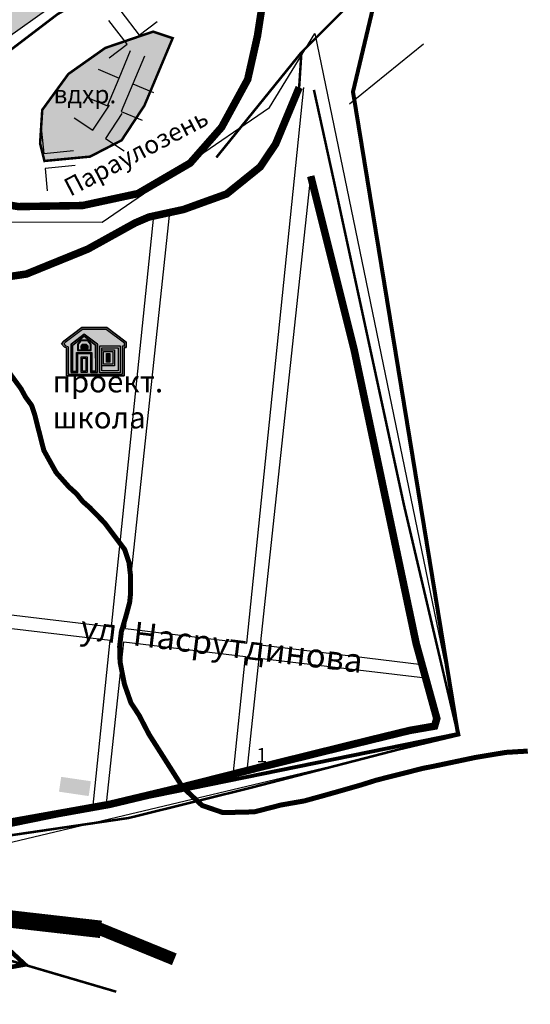
# Model space of a CAD drawing. Extents: x 8672911 to 8696628, y 4735202 to 4739388.
# Drawn here: x 8694759 to 8695184, y 4736133 to 4736953 of the extents above; entities that cross this region are included whole.
import ezdxf

# ---------------------------------------------------------------- set-up
doc = ezdxf.new("R2010")
doc.units = 0
doc.header["$MEASUREMENT"] = 0
for name, pattern in [('DASHED0205', [17.5, 5, -12.5]), ('DASHED0207', [22.5, 5, -17.5]), ('DASHED0210', [30, 5, -25]), ('DASHED1005', [37.5, 25, -12.5])]:
    doc.linetypes.add(name, pattern=pattern)
doc.layers.get('0').update_dxf_attribs({"linetype": 'CONTINUOUS'})
for name, color, linetype in [('10', 7, 'CONTINUOUS'), ('13', 7, 'CONTINUOUS'), ('16', 7, 'CONTINUOUS'), ('17', 7, 'CONTINUOUS'), ('18', 7, 'CONTINUOUS'), ('5', 7, 'CONTINUOUS'), ('6', 7, 'CONTINUOUS'), ('7', 7, 'CONTINUOUS'), ('9', 7, 'CONTINUOUS'), ('ГР', 7, 'CONTINUOUS')]:
    doc.layers.add(name, color=color, linetype=linetype)
doc.styles.add('ARIALCYR', font='ARIAL.TTF', dxfattribs={"height": 1})
doc.styles.get("Standard").update_dxf_attribs({"font": 'TIMES.TTF', "height": 30})

# ---------------------------------------------------------------- blocks, each defined once
blk = doc.blocks.new('B773')
at = {"layer": '18', "linetype": 'Continuous'}
blk.add_hatch(color=7, dxfattribs=at).paths.add_polyline_path([(0, 12.5), (25, 12.5), (25, 0), (0, 0)])

msp = doc.modelspace()

# ---------------------------------------------------------------- hatches: boundary and pattern name
for color, points in [(2, [(8693698.404069657, 4737228.86), (8694121.925536409, 4737228.86), (8694121.925536409, 4737389.069479554), (8694457.340848854, 4737534.927775008), (8695037.82377288, 4737543.74171046), (8695005.928554427, 4737489.698750241), (8695005.928554427, 4737423.225742251), (8695026.514557613, 4737369.438606553), (8695049.218563018, 4737310.117551922), (8695049.218563018, 4737277.565549989), (8695049.218563018, 4737250.807514706), (8695024.850817887, 4737203.249675845), (8694995.658779928, 4737172.445137718), (8694995.658779928, 4737147.044968187), (8694995.658779928, 4737121.94791745), (8695002.08056147, 4737085.198694825), (8694995.05283604, 4737060.879278056), (8694957.211254995, 4737050.611098681), (8694945.83, 4737011.43), (8694862.83, 4737019.3), (8694795.033115268, 4736971.167847974), (8694736.08407123, 4736929.317188308), (8694698.550260734, 4736883.38931427), (8694651.418295424, 4736837.32699048), (8694518.972875074, 4736804.360704914), (8694445.457985586, 4736804.360704914), (8694426.150157293, 4736792.991451964), (8694379.659033164, 4736807.583126216), (8694335.870862924, 4736847.574969999), (8694285.39759521, 4736871.907692062), (8694221.066930097, 4736871.907692062), (8694171.33217066, 4736847.047838434), (8694139.977860233, 4736789.762257057), (8694095.17, 4736759.52), (8694079.947040023, 4736775.029546686), (8694148.67, 4736956.36), (8693695.701616501, 4737118.129011484)]), (7, [(8694809.815140216, 4736681.352598325), (8694809.815140216, 4736679.508926847), (8694815.854658578, 4736679.508926847), (8694815.854658578, 4736681.270366599), (8694814.576597879, 4736682.818117163), (8694810.950532636, 4736682.82469636)]), (7, [(8694831.218021188, 4736675.357635097), (8694833.960638767, 4736675.357635097), (8694833.960638767, 4736667.940704118), (8694831.218021188, 4736667.940704118)])]:
    msp.add_hatch(color=color).paths.add_polyline_path(points)
h = msp.add_hatch()
h.set_pattern_fill('ANSI31', scale=500, style=0)
h.set_pattern_definition([(45, (0, 0), (-44.19417382415921, 44.19417382415922), [])])
h.paths.add_polyline_path([(8693698.404069657, 4737228.86), (8694121.925536409, 4737228.86), (8694121.925536409, 4737389.069479554), (8694457.340848854, 4737534.927775008), (8695037.82377288, 4737543.74171046), (8695005.928554427, 4737489.698750241), (8695005.928554427, 4737423.225742251), (8695026.514557613, 4737369.438606553), (8695049.218563018, 4737310.117551922), (8695049.218563018, 4737277.565549989), (8695049.218563018, 4737250.807514706), (8695024.850817887, 4737203.249675845), (8694995.658779928, 4737172.445137718), (8694995.658779928, 4737147.044968187), (8694995.658779928, 4737121.94791745), (8695002.08056147, 4737085.198694825), (8694995.05283604, 4737060.879278056), (8694957.211254995, 4737050.611098681), (8694945.83, 4737011.43), (8694862.83, 4737019.3), (8694795.033115268, 4736971.167847974), (8694736.08407123, 4736929.317188308), (8694698.550260734, 4736883.38931427), (8694651.418295424, 4736837.32699048), (8694518.972875074, 4736804.360704914), (8694445.457985586, 4736804.360704914), (8694426.150157293, 4736792.991451964), (8694379.659033164, 4736807.583126216), (8694335.870862924, 4736847.574969999), (8694285.39759521, 4736871.907692062), (8694221.066930097, 4736871.907692062), (8694171.33217066, 4736847.047838434), (8694139.977860233, 4736789.762257057), (8694095.17, 4736759.52), (8694079.947040023, 4736775.029546686), (8694148.67, 4736956.36), (8693695.701616501, 4737118.129011484)])
h = msp.add_hatch(color=7)
h.paths.add_polyline_path([(8694797.936049648, 4736679.942462452), (8694797.936049648, 4736656.580979284), (8694845.956422085, 4736656.580979284), (8694845.956422085, 4736680.209087445), (8694847.551970871, 4736680.209087445), (8694847.551970871, 4736684.624178739), (8694831.459880643, 4736696.833895902), (8694810.7450201, 4736696.833895902), (8694795.746327467, 4736685.538338532), (8694793.734047852, 4736683.284207901), (8694795.922867442, 4736680.741179403)])
h.paths.add_polyline_path([(8694799.387435721, 4736680.928075916), (8694799.387435721, 4736658.032365358), (8694844.50503601, 4736658.032365358), (8694844.50503601, 4736681.660473518), (8694846.100584798, 4736681.660473518), (8694846.100584798, 4736683.903531651), (8694830.971589578, 4736695.382509828), (8694811.230414798, 4736695.382509828), (8694796.733760614, 4736684.465039019), (8694795.664039128, 4736683.266750296), (8694796.789983684, 4736681.958598122)], flags=16)
h = msp.add_hatch(color=6)
h.paths.add_polyline_path([(8694799.387435721, 4736680.928075916), (8694799.387435721, 4736658.032365358), (8694844.50503601, 4736658.032365358), (8694844.50503601, 4736681.660473518), (8694846.100584798, 4736681.660473518), (8694846.100584798, 4736683.903531651), (8694830.971589578, 4736695.382509828), (8694811.230414798, 4736695.382509828), (8694796.733760614, 4736684.465039019), (8694795.664039128, 4736683.266750296), (8694796.789983684, 4736681.958598122)])
h.paths.add_polyline_path([(8694801.9507764, 4736683.049689984), (8694801.898193667, 4736659.417924788), (8694807.30882176, 4736659.340974662), (8694807.135838058, 4736675.207557701), (8694818.04527144, 4736675.257613377), (8694818.100550717, 4736659.379906855), (8694823.761250459, 4736659.349812497), (8694823.68433811, 4736683.039250131), (8694812.689330965, 4736691.48028574)], flags=16)
h.paths.add_polyline_path([(8694810.022031747, 4736672.594540842), (8694815.029431721, 4736672.594540842), (8694815.029431721, 4736659.346474936), (8694810.022031747, 4736659.346474936)], flags=16)
h.paths.add_polyline_path([(8694825.796878796, 4736681.535080423), (8694842.575645572, 4736681.535080423), (8694842.575645572, 4736659.30056738), (8694825.796878796, 4736659.30056738)], flags=16)
h = msp.add_hatch(color=7)
h.paths.add_polyline_path([(8694801.9507764, 4736683.049689984), (8694801.898193667, 4736659.417924788), (8694807.30882176, 4736659.340974662), (8694807.135838058, 4736675.207557701), (8694818.04527144, 4736675.257613377), (8694818.100550717, 4736659.379906855), (8694823.761250459, 4736659.349812497), (8694823.68433811, 4736683.039250131), (8694812.689330965, 4736691.48028574)])
h.paths.add_polyline_path([(8694802.956724469, 4736681.992959022), (8694802.925579315, 4736660.407838661), (8694806.219819937, 4736660.407838661), (8694806.219819937, 4736676.160596462), (8694819.11957706, 4736676.160596462), (8694819.11957706, 4736660.312450978), (8694822.296652572, 4736660.312450978), (8694822.226677092, 4736682.317749511), (8694812.698821241, 4736689.632430573)], flags=16)
at = {"true_color": 0xfaf870}
h = msp.add_hatch(color=51, dxfattribs=at)
h.paths.add_polyline_path([(8694802.956724469, 4736681.992959022), (8694802.925579315, 4736660.407838661), (8694806.219819937, 4736660.407838661), (8694806.219819937, 4736676.160596462), (8694819.11957706, 4736676.160596462), (8694819.11957706, 4736660.312450978), (8694822.296652572, 4736660.312450978), (8694822.226677092, 4736682.317749511), (8694812.698821241, 4736689.632430573)])
h.paths.add_polyline_path([(8694807.239263926, 4736683.101306592), (8694807.239263926, 4736677.803802742), (8694818.430534868, 4736677.803802742), (8694818.430534868, 4736683.067179135), (8694815.791950028, 4736686.262544722), (8694809.685992647, 4736686.273623479)], flags=16)
h = msp.add_hatch(color=7)
h.paths.add_polyline_path([(8694807.239263926, 4736683.101306592), (8694807.239263926, 4736677.803802742), (8694818.430534868, 4736677.803802742), (8694818.430534868, 4736683.067179135), (8694815.791950028, 4736686.262544722), (8694809.685992647, 4736686.273623479)])
h.paths.add_polyline_path([(8694807.692688853, 4736682.946762225), (8694807.692688853, 4736678.257227667), (8694817.97710994, 4736678.257227667), (8694817.97710994, 4736682.904167096), (8694815.57801469, 4736685.809507218), (8694809.908586392, 4736685.81979393)], flags=16)
h = msp.add_hatch(color=1)
h.paths.add_polyline_path([(8694807.692688853, 4736682.946762225), (8694807.692688853, 4736678.257227667), (8694817.97710994, 4736678.257227667), (8694817.97710994, 4736682.904167096), (8694815.57801469, 4736685.809507218), (8694809.908586392, 4736685.81979393)])
h.paths.add_polyline_path([(8694809.815140216, 4736681.352598325), (8694809.815140216, 4736679.508926847), (8694815.854658578, 4736679.508926847), (8694815.854658578, 4736681.270366599), (8694814.576597879, 4736682.818117163), (8694810.950532636, 4736682.82469636)], flags=16)
h = msp.add_hatch(color=7)
h.paths.add_polyline_path([(8694825.796878796, 4736681.535080423), (8694842.575645572, 4736681.535080423), (8694842.575645572, 4736659.30056738), (8694825.796878796, 4736659.30056738)])
h.paths.add_polyline_path([(8694827.442609467, 4736679.889349753), (8694840.929914901, 4736679.889349753), (8694840.929914901, 4736660.946298048), (8694827.442609467, 4736660.946298048)], flags=16)
h = msp.add_hatch(color=51, dxfattribs=at)
h.paths.add_polyline_path([(8694827.442609467, 4736679.889349753), (8694840.929914901, 4736679.889349753), (8694840.929914901, 4736660.946298048), (8694827.442609467, 4736660.946298048)])
h.paths.add_polyline_path([(8694827.442609467, 4736678.300229512), (8694837.99389475, 4736678.300229512), (8694837.99389475, 4736664.917495774), (8694827.442609467, 4736664.917495774)], flags=17)
h = msp.add_hatch(color=7)
h.paths.add_polyline_path([(8694827.442609467, 4736678.300229512), (8694837.99389475, 4736678.300229512), (8694837.99389475, 4736664.917495774), (8694827.442609467, 4736664.917495774)])
h.paths.add_polyline_path([(8694828.837951275, 4736676.904887703), (8694836.598552946, 4736676.904887703), (8694836.598552946, 4736666.312837583), (8694828.837951275, 4736666.312837583)], flags=16)
h = msp.add_hatch(color=1)
h.paths.add_polyline_path([(8694828.837951275, 4736676.904887703), (8694836.598552946, 4736676.904887703), (8694836.598552946, 4736666.312837583), (8694828.837951275, 4736666.312837583)])
h.paths.add_polyline_path([(8694831.218021188, 4736675.357635097), (8694833.960638767, 4736675.357635097), (8694833.960638767, 4736667.940704118), (8694831.218021188, 4736667.940704118)], flags=16)
h = msp.add_hatch(color=7)
h.paths.add_polyline_path([(8694810.022031747, 4736672.594540842), (8694815.029431721, 4736672.594540842), (8694815.029431721, 4736659.346474936), (8694810.022031747, 4736659.346474936)])
h.paths.add_polyline_path([(8694811.135661298, 4736671.480911287), (8694813.915802168, 4736671.480911287), (8694813.915802168, 4736660.460104493), (8694811.135661298, 4736660.460104493)], flags=16)
msp.add_hatch(color=51, dxfattribs=at).paths.add_polyline_path([(8694811.135661298, 4736671.480911287), (8694813.915802168, 4736671.480911287), (8694813.915802168, 4736660.460104493), (8694811.135661298, 4736660.460104493)])
at = {"layer": '7', "linetype": 'Continuous'}
msp.add_hatch(color=140, dxfattribs=at).paths.add_polyline_path([(8694779.57, 4736835.59), (8694817.58, 4736839.21), (8694843.82, 4736852.78), (8694862.83, 4736881.74), (8694886.36, 4736937.85), (8694870.07, 4736943.28), (8694830.25, 4736929.71), (8694799.48, 4736907.99), (8694777.76, 4736878.12), (8694775.95, 4736850.07)])

# ---------------------------------------------------------------- linework, layer by layer
at = {"color": 7}
for p, q in [((8695033.558229657, 4736883.063531192), (8695095.306677075, 4736933.25007672)), ((8694727.65790221, 4736460.720443111), (8694835.362810336, 4736447.659658811)), ((8694846.984170314, 4736446.250400138), (8694948.05415167, 4736433.994197068)), ((8694959.503982116, 4736432.605738841), (8695093.878556304, 4736416.31087021))]:
    msp.add_line(p, q, dxfattribs=at)
at = {"color": 6, "lineweight": 30, "flags": 128}
msp.add_lwpolyline([(8694457.340848854, 4737534.927775008), (8695037.82377288, 4737543.74171046), (8695005.928554427, 4737489.698750241), (8695005.928554427, 4737423.225742251), (8695026.514557613, 4737369.438606553), (8695049.218563018, 4737310.117551922), (8695049.218563018, 4737277.565549989), (8695049.218563018, 4737250.807514706), (8695024.850817887, 4737203.249675845), (8694995.658779928, 4737172.445137718), (8694995.658779928, 4737147.044968187), (8694995.658779928, 4737121.94791745), (8695002.08056147, 4737085.198694825), (8694995.05283604, 4737060.879278056), (8694957.211254995, 4737050.611098681), (8694945.83, 4737011.43), (8694862.83, 4737019.3), (8694795.033115268, 4736971.167847974), (8694736.08407123, 4736929.317188308)], dxfattribs=at)
at = {"color": 6, "flags": 128}
msp.add_lwpolyline([(8694647.2819392, 4736784.901090389), (8694827.761794768, 4736784.697039479), (8694966.982766708, 4736880.075914774), (8695004.771246558, 4736941.674797249), (8695125.338594971, 4736357.030978216), (8694587.332038952, 4736228.96691288)], dxfattribs=at)
at = {"color": 7, "flags": 128}
for points in [[(8694948.05415167, 4736433.994197068), (8694995.653212272, 4736896.84)], [(8694959.503982116, 4736432.605738841), (8695001.29, 4736822.92)], [(8694835.362810336, 4736447.659658811), (8694870.54592672, 4736789.774766678)], [(8694846.984170314, 4736446.250400137), (8694884.361635882, 4736795.385316459)], [(8694726.430800151, 4736449.25834508), (8694834.209326316, 4736436.443361041)], [(8694819.815855736, 4736296.483509666), (8694834.209326316, 4736436.443361041)], [(8694831.372600012, 4736300.42605896), (8694845.786881065, 4736435.066777184)], [(8694845.786881065, 4736435.066777184), (8694946.927727036, 4736423.041020542)], [(8694936.744219853, 4736324.018193207), (8694946.927727036, 4736423.041020542)], [(8694948.300964128, 4736327.960742501), (8694958.334805131, 4736421.684706545)], [(8694958.334805131, 4736421.684706545), (8695096.93558153, 4736405.204923415)]]:
    msp.add_lwpolyline(points, dxfattribs=at)
at = {"color": 7}
for points in [[(8694797.936049648, 4736679.942462452), (8694797.936049648, 4736656.580979284), (8694845.956422085, 4736656.580979284), (8694845.956422085, 4736680.209087445), (8694847.551970871, 4736680.209087445), (8694847.551970871, 4736684.624178739), (8694831.459880643, 4736696.833895902), (8694810.7450201, 4736696.833895902), (8694795.746327467, 4736685.538338532), (8694793.734047852, 4736683.284207901), (8694795.922867442, 4736680.741179403)], [(8694799.387435721, 4736680.928075916), (8694799.387435721, 4736658.032365358), (8694844.50503601, 4736658.032365358), (8694844.50503601, 4736681.660473518), (8694846.100584798, 4736681.660473518), (8694846.100584798, 4736683.903531651), (8694830.971589578, 4736695.382509828), (8694811.230414798, 4736695.382509828), (8694796.733760614, 4736684.465039019), (8694795.664039128, 4736683.266750296), (8694796.789983684, 4736681.958598122)], [(8694801.9507764, 4736683.049689984), (8694801.898193667, 4736659.417924788), (8694807.30882176, 4736659.340974662), (8694807.135838058, 4736675.207557701), (8694818.04527144, 4736675.257613377), (8694818.100550717, 4736659.379906855), (8694823.761250459, 4736659.349812497), (8694823.68433811, 4736683.039250131), (8694812.689330965, 4736691.48028574)], [(8694802.956724469, 4736681.992959022), (8694802.925579315, 4736660.407838661), (8694806.219819937, 4736660.407838661), (8694806.219819937, 4736676.160596462), (8694819.11957706, 4736676.160596462), (8694819.11957706, 4736660.312450978), (8694822.296652572, 4736660.312450978), (8694822.226677092, 4736682.317749511), (8694812.698821241, 4736689.632430573)], [(8694807.239263926, 4736683.101306592), (8694807.239263926, 4736677.803802742), (8694818.430534868, 4736677.803802742), (8694818.430534868, 4736683.067179135), (8694815.791950028, 4736686.262544722), (8694809.685992647, 4736686.273623479)], [(8694807.692688853, 4736682.946762225), (8694807.692688853, 4736678.257227667), (8694817.97710994, 4736678.257227667), (8694817.97710994, 4736682.904167096), (8694815.57801469, 4736685.809507218), (8694809.908586392, 4736685.81979393)], [(8694809.815140216, 4736681.352598325), (8694809.815140216, 4736679.508926847), (8694815.854658578, 4736679.508926847), (8694815.854658578, 4736681.270366599), (8694814.576597879, 4736682.818117163), (8694810.950532636, 4736682.82469636)], [(8694825.796878796, 4736681.535080423), (8694842.575645572, 4736681.535080423), (8694842.575645572, 4736659.30056738), (8694825.796878796, 4736659.30056738)], [(8694827.442609467, 4736679.889349753), (8694840.929914901, 4736679.889349753), (8694840.929914901, 4736660.946298048), (8694827.442609467, 4736660.946298048)], [(8694827.442609467, 4736678.300229512), (8694837.99389475, 4736678.300229512), (8694837.99389475, 4736664.917495774), (8694827.442609467, 4736664.917495774)], [(8694828.837951275, 4736676.904887703), (8694836.598552946, 4736676.904887703), (8694836.598552946, 4736666.312837583), (8694828.837951275, 4736666.312837583)], [(8694831.218021188, 4736675.357635097), (8694833.960638767, 4736675.357635097), (8694833.960638767, 4736667.940704118), (8694831.218021188, 4736667.940704118)], [(8694810.022031747, 4736672.594540842), (8694815.029431721, 4736672.594540842), (8694815.029431721, 4736659.346474936), (8694810.022031747, 4736659.346474936)], [(8694811.135661298, 4736671.480911287), (8694813.915802168, 4736671.480911287), (8694813.915802168, 4736660.460104493), (8694811.135661298, 4736660.460104493)]]:
    msp.add_lwpolyline(points, close=True, dxfattribs=at)
for points in [[(8694797.89548543, 4736679.999585764), (8694795.894841183, 4736680.73566311), (8694793.764339434, 4736683.314248244), (8694795.787884554, 4736685.550389214), (8694810.758152701, 4736696.821932795), (8694831.395727303, 4736696.821932795), (8694847.50774316, 4736684.628538094), (8694847.50774316, 4736680.204244941), (8694845.97802659, 4736680.204244941)], [(8694801.924064552, 4736683.040731566), (8694812.717933921, 4736691.495225814), (8694823.730188614, 4736683.040731566)], [(8694807.250000572, 4736659.330896285), (8694801.924064552, 4736659.330896285), (8694801.924064552, 4736683.040731566), (8694801.924064552, 4736683.040731566)], [(8694802.984376363, 4736681.975130972), (8694812.72722555, 4736689.579388439), (8694822.216210473, 4736682.297194681)], [(8694806.187326508, 4736660.391208095), (8694802.984376363, 4736660.391208095), (8694802.984376363, 4736681.975130972)], [(8694823.730188614, 4736683.040731566), (8694823.730188614, 4736683.040731566), (8694823.730188614, 4736659.330896285), (8694818.061414346, 4736659.330896285)], [(8694822.214592542, 4736682.297194681), (8694822.214592542, 4736660.477113766), (8694819.119945152, 4736660.476500265)], [(8694845.97802659, 4736680.205827344), (8694845.97802659, 4736680.205827344), (8694845.97802659, 4736656.654805695), (8694797.89548543, 4736656.654805695), (8694797.89548543, 4736679.999585764)], [(8694806.187290115, 4736660.391208095), (8694806.187290115, 4736660.391208095), (8694806.187290115, 4736676.208161199), (8694819.120079977, 4736676.208161199), (8694819.120079977, 4736660.476500265), (8694819.120079977, 4736660.476500265)], [(8694807.249056779, 4736659.331924255), (8694807.249056779, 4736659.331924255), (8694807.249056779, 4736675.146394534), (8694818.058313314, 4736675.146394534), (8694818.058313314, 4736659.332229008), (8694818.058313314, 4736659.332229008)]]:
    msp.add_lwpolyline(points, dxfattribs=at)
at = {"layer": '10', "color": 7, "const_width": 10.42, "flags": 128}
msp.add_lwpolyline([(8694493.941789, 4736233.857994), (8694527.65, 4736230.43), (8694584.82, 4736223.24), (8694602.73, 4736221.27), (8694826.63, 4736195.77), (8694887.707758056, 4736170.824806429)], dxfattribs=at)
at = {"layer": '10', "color": 31, "const_width": 6.25, "flags": 128}
msp.add_lwpolyline([(8694493.941789, 4736233.857994), (8694527.65, 4736230.43), (8694584.82, 4736223.24), (8694602.73, 4736221.27), (8694826.63, 4736195.77), (8694887.707758056, 4736170.824806429)], dxfattribs=at)
at = {"layer": '13', "color": 7, "flags": 128}
for points, const_width in [([(8694839.338973796, 4736143.849396716), (8694702.64, 4736184), (8694494.527, 4736213.055245)], 2.08), ([(8694746.863841793, 4736163.512212591), (8694763.369473994, 4736166.481069591), (8694751.091009194, 4736177.904261392)], 3.75)]:
    msp.add_lwpolyline(points, dxfattribs=dict(at, const_width=const_width))
at = {"layer": '16', "color": 7, "linetype": 'DASHED0210', "const_width": 14.58, "flags": 128}
msp.add_lwpolyline([(8694527.65, 4736230.43), (8694584.82, 4736223.24), (8694602.73, 4736221.27), (8694826.63, 4736195.77)], dxfattribs=at)
at = {"layer": '5', "color": 32, "linetype": 'DASHED0210', "const_width": 6.25, "flags": 128}
msp.add_lwpolyline([(8694991.66, 4736896.84), (8694972.08, 4736849.76), (8694959.16, 4736830.59), (8694931.24, 4736808.09), (8694914.99, 4736802.26), (8694895.41, 4736795.18), (8694866.66, 4736788.93), (8694854.99, 4736783.93), (8694815.83, 4736762.26), (8694764.58, 4736741.43), (8694715.83, 4736734.34), (8694657.49, 4736737.26), (8694637.08, 4736741.01)], dxfattribs=at)
at = {"layer": '5', "color": 32, "flags": 128}
for points, const_width in [([(8694991.66, 4736896.84), (8694972.08, 4736849.76), (8694959.16, 4736830.59), (8694931.24, 4736808.09), (8694914.99, 4736802.26), (8694895.41, 4736795.18), (8694866.66, 4736788.93), (8694854.99, 4736783.93), (8694815.83, 4736762.26), (8694764.58, 4736741.43), (8694715.83, 4736734.34), (8694657.49, 4736737.26), (8694637.08, 4736741.01)], 2.08), ([(8695182.019587506, 4736344.214363276), (8695163.88, 4736343.12), (8695138.63, 4736338.95), (8695104.19, 4736331.69), (8695094.88, 4736329.86), (8695056.07, 4736320.05), (8695042.6, 4736315.82), (8695024.82, 4736310.74), (8695011.27, 4736306.93), (8694995.89, 4736302.69), (8694976.56, 4736299.31), (8694954.33, 4736293.59), (8694928.3, 4736292.96), (8694910.83, 4736298.93), (8694894.5, 4736314.32), (8694866.66, 4736358.09), (8694858.48, 4736373.87), (8694851.6, 4736384.37), (8694846.17, 4736399.93), (8694842.55, 4736418.39), (8694842.19, 4736431.42), (8694843.64, 4736443.73), (8694847.62, 4736457.13), (8694850.52, 4736467.99), (8694851.24, 4736474.86), (8694851.2, 4736490.84), (8694849.98, 4736501.24), (8694846.38, 4736512.03), (8694829.64, 4736534.26), (8694817.38, 4736546.88), (8694811.46, 4736552.04), (8694806.38, 4736558.39), (8694800.03, 4736564.1), (8694789.35, 4736576.12), (8694779.07, 4736594.58), (8694771.45, 4736624.43), (8694768.91, 4736632.05), (8694763.83, 4736639.03), (8694760.02, 4736646.02), (8694747.96, 4736662.53)], 4.17)]:
    msp.add_lwpolyline(points, dxfattribs=dict(at, const_width=const_width))
at = {"layer": '6', "color": 7, "linetype": 'DASHED0205', "const_width": 2.08, "flags": 128}
for points in [[(8695059.465058638, 4737651.450211926), (8695054.58, 4737646.43), (8695034.58, 4737607.26), (8695023.74, 4737566.01), (8695022.49, 4737514.76), (8695025.41, 4737424.34), (8695029.99, 4737396.84), (8695058.3, 4737336.04), (8695070.41, 4737294.76), (8695066.93, 4737282.98), (8695061.66, 4737265.18), (8695056.66, 4737231.01), (8695048.33, 4737210.59), (8695032.49, 4737187.26), (8695012.08, 4737167.68), (8695007.49, 4737154.76), (8695008.33, 4737128.93), (8695014.58, 4737106.84), (8695016.66, 4737089.76), (8695014.58, 4737068.09), (8695008.74, 4737053.93), (8694995.41, 4737046.84), (8694970.41, 4737038.09), (8694957.08, 4737031.01), (8694945.83, 4737011.43), (8694930.41, 4736983.51), (8694888.17, 4737010.25), (8694880.02, 4737012.96), (8694843.82, 4736988.53), (8694790.43, 4736957.76), (8694752.42, 4736928.8), (8694720.74, 4736895.32), (8694694.5, 4736860.02), (8694689.07, 4736837.4), (8694696.24, 4736823.51), (8694705.36, 4736806.63), (8694648.35, 4736803.01), (8694585, 4736785.81), (8694525.27, 4736762.28), (8694479.772049, 4736737.556003), (8694480.482236, 4736712.313076001), (8694491.89, 4736708.51), (8694510.43, 4736694.41), (8694533.41, 4736679.93), (8694563.28, 4736679.03), (8694599.48, 4736683.55), (8694632.06, 4736692.6), (8694649.25, 4736704.37), (8694659.21, 4736721.56), (8694657.49, 4736737.26), (8694715.83, 4736734.34), (8694764.58, 4736741.43), (8694815.83, 4736762.26), (8694854.99, 4736783.93), (8694866.66, 4736788.93), (8694895.41, 4736795.18), (8694914.99, 4736802.26), (8694931.24, 4736808.09), (8694959.16, 4736830.59), (8694972.08, 4736849.76), (8694991.66, 4736896.84), (8694993.53, 4736926.01), (8695029.99, 4736962.47), (8695055.655548025, 4736974.787886363)], [(8694779.57, 4736835.59), (8694775.95, 4736850.07), (8694777.76, 4736878.12), (8694799.48, 4736907.99), (8694830.25, 4736929.71), (8694870.07, 4736943.28), (8694886.36, 4736937.85), (8694862.83, 4736881.74), (8694843.82, 4736852.78), (8694817.58, 4736839.21), (8694779.57, 4736835.59)], [(8694887.707758056, 4736170.824806429), (8694826.63, 4736195.77), (8694602.73, 4736221.27), (8694584.82, 4736223.24), (8694572.33, 4736196.67), (8694572.33, 4736170.43), (8694580.41, 4736175.18), (8694579.99, 4736133.09), (8694534.16, 4736128.09), (8694512.91, 4736125.59), (8694497.116644999, 4736120.99999)]]:
    msp.add_lwpolyline(points, dxfattribs=at)
at = {"layer": '7', "color": 171, "flags": 128}
for points, const_width in [([(8694705.36, 4736806.63), (8694757.85, 4736797.58), (8694811.24, 4736798.48), (8694857.4, 4736808.44), (8694900.84, 4736833.78), (8694927.08, 4736863.64), (8694948.8, 4736903.46), (8694956.94, 4736939.66), (8694962.37, 4736974.95)], 6.25), ([(8694779.57, 4736835.59), (8694817.58, 4736839.21), (8694843.82, 4736852.78), (8694862.83, 4736881.74), (8694886.36, 4736937.85), (8694870.07, 4736943.28), (8694830.25, 4736929.71), (8694799.48, 4736907.99), (8694777.76, 4736878.12), (8694775.95, 4736850.07), (8694779.57, 4736835.59)], 2.08)]:
    msp.add_lwpolyline(points, dxfattribs=dict(at, const_width=const_width))
at = {"layer": '7', "color": 140, "const_width": 2.08, "flags": 128}
msp.add_lwpolyline([(8694757.85, 4736797.58), (8694811.24, 4736798.48), (8694857.4, 4736808.44), (8694900.84, 4736833.78), (8694927.08, 4736863.64), (8694948.8, 4736903.46), (8694956.94, 4736939.66), (8694962.37, 4736974.95)], dxfattribs=at)
at = {"layer": '7', "color": 32, "linetype": 'DASHED1005', "const_width": 2.08, "flags": 128}
for points in [[(8694922.7, 4736838.51), (8694993.53, 4736926.01), (8695029.99, 4736962.47), (8695055.655548025, 4736974.787886363)], [(8694602.73, 4736221.27), (8694665.41, 4736252.26), (8694736.24, 4736271.84), (8694849.78, 4736288.51), (8694950.83, 4736313.51), (8695123.74, 4736358.3), (8695078.95, 4736548.93), (8695020.62, 4736818.72), (8695003.95, 4736894.76)]]:
    msp.add_lwpolyline(points, dxfattribs=at)
at = {"layer": '9', "color": 7, "flags": 128}
for points in [[(8694833.510873, 4736921.375495), (8694848.438533, 4736932.721308), (8694833.310782, 4736952.624855001)], [(8694843.262555, 4736960.188730001), (8694858.390306, 4736940.285184), (8694873.317966001, 4736951.630997)], [(8694824.387371, 4736911.893171), (8694841.678516, 4736904.642046), (8694851.346683, 4736927.696905)], [(8694862.874111999, 4736922.862822), (8694853.205946, 4736899.807962), (8694870.497089999, 4736892.556837)], [(8694814.719204, 4736888.838311), (8694832.010349, 4736881.587186), (8694841.678516, 4736904.642046)], [(8694853.205946, 4736899.807962), (8694843.537779, 4736876.753103), (8694860.828923, 4736869.501978)], [(8694804.243997, 4736871.410418), (8694819.918653999, 4736861.121219), (8694833.637587, 4736882.020761)], [(8694844.087358, 4736875.161295), (8694830.368425, 4736854.261752), (8694846.043082, 4736843.972552)], [(8694777.199772999, 4736860.477387), (8694778.977442998, 4736841.811847), (8694803.86483, 4736844.182074)], [(8694805.049944, 4736831.738380999), (8694780.162557, 4736829.368153), (8694781.940227, 4736810.702613)]]:
    msp.add_lwpolyline(points, dxfattribs=at)
at = {"layer": '9', "color": 7, "linetype": 'DASHED0207', "const_width": 6.25, "flags": 128}
msp.add_lwpolyline([(8695001.29, 4736822.92), (8695037.49, 4736678.12), (8695089.07, 4736433.78), (8695106.26, 4736371.33), (8695104.46, 4736365), (8695083.64, 4736361.38), (8695046.54, 4736352.33), (8694958.75, 4736330.61), (8694894.5, 4736314.32), (8694833.87, 4736299.84), (8694747.89, 4736284.46), (8694700.84, 4736279.03), (8694664.64, 4736265.45), (8694598.57, 4736238.3)], dxfattribs=at)
at = {"layer": '9', "color": 7, "const_width": 2.08, "flags": 128}
msp.add_lwpolyline([(8695001.29, 4736822.92), (8695037.49, 4736678.12), (8695089.07, 4736433.78), (8695106.26, 4736371.33), (8695104.46, 4736365), (8695083.64, 4736361.38), (8695046.54, 4736352.33), (8694958.75, 4736330.61), (8694894.5, 4736314.32), (8694833.87, 4736299.84), (8694747.89, 4736284.46), (8694700.84, 4736279.03), (8694664.64, 4736265.45), (8694598.57, 4736238.3)], dxfattribs=at)
at = {"layer": 'ГР', "color": 1, "lineweight": 80}
msp.add_lwpolyline([(8695171.236287877, 4737629.986148364), (8695155.89, 4737614.6), (8695129.44, 4737595.3), (8695068.14, 4737485.649999999), (8695062.19, 4737412.2), (8695085.14, 4737361.649999999), (8695129.74, 4737308.7), (8695130.94, 4737290.649999999), (8695107.540000001, 4737192.95), (8695036.24, 4736893.149999999), (8695123.74, 4736358.3), (8694575.790000001, 4736246.85), (8694636.69, 4736018.899999999), (8694638.00512697, 4735994.357137533)], dxfattribs=at)

# ---------------------------------------------------------------- block references
at = {"layer": '18', "rotation": 171.5866019881862}
msp.add_blockref('B773', (8694818.25, 4736319.1), dxfattribs=at)

# ---------------------------------------------------------------- texts
at = {"color": 211, "style": 'ARIALCYR'}
msp.add_text('вдхр.', height=15, dxfattribs=at).set_placement((8694787.09638886, 4736883.567437995))
at = {"color": 7, "insert": (8694786.420735532, 4736660.883548561), "char_height": 18, "attachment_point": 1}
msp.add_mtext('проект.\\Pшкола', dxfattribs=at)
at = {"color": 7, "insert": (8694811.134390092, 4736457.50108595), "char_height": 20, "attachment_point": 1, "rotation": 353.08581397668155}
msp.add_mtext('ул. Насрутдинова', dxfattribs=at)
at = {"layer": '17', "color": 171, "style": 'ARIALCYR', "oblique": 10}
msp.add_text('Параулозень', height=15, rotation=27.608034, dxfattribs=at).set_placement((8694801.046024458, 4736805.717206785))
at = {"layer": '17', "color": 7, "style": 'ARIALCYR'}
msp.add_text('1', height=12, dxfattribs=at).set_placement((8694955.982062751, 4736334.796050462))

doc.saveas('drawing.dxf')
